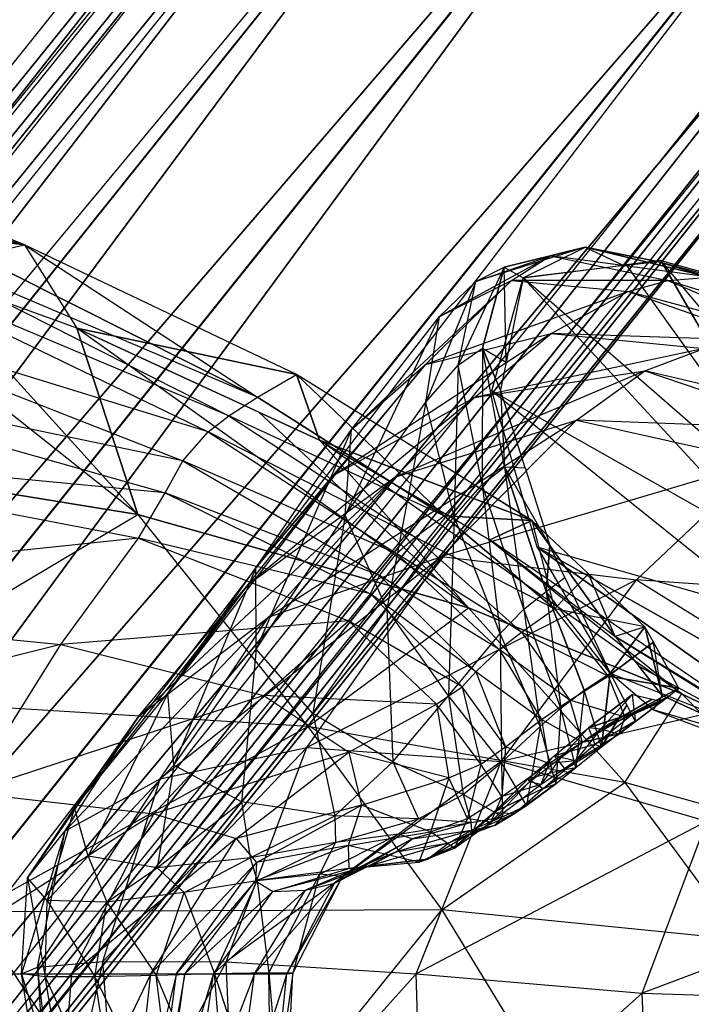
# Model space of a CAD drawing. Units: metres. Extents: x -1.01 to 1.01, y -1.03 to 1.03.
# Drawn here: x 0.49 to 0.65, y 0.47 to 0.69 of the extents above; entities that cross this region are included whole.
import ezdxf

# ---------------------------------------------------------------- set-up
doc = ezdxf.new("R2010")
doc.units = ezdxf.units.M

msp = doc.modelspace()

# ---------------------------------------------------------------- linework, layer by layer
for points in [[(0.595017, 0.814459, -1.336152), (0.598504, 0.81153, -1.349101), (-0.006322, 0.063269, -1.224739)], [(-0.006322, 0.063269, -1.224739), (0.595017, 0.814459, -1.336152), (0.600835, 0.809581, -1.322773)], [(0.002393, 0.055951, -1.244461), (-0.006322, 0.063269, -1.224739), (0.598504, 0.81153, -1.349101)], [(0.598504, 0.81153, -1.349101), (0.604349, 0.806622, -1.35519), (0.002393, 0.055951, -1.244461)], [(-0.002268, 0.059871, -1.211008), (0.600835, 0.809581, -1.322773), (-0.006322, 0.063269, -1.224739)], [(-0.002268, 0.059871, -1.211008), (0.600835, 0.809581, -1.322773), (0.603743, 0.807142, -1.316201)], [(0.603743, 0.807142, -1.316201), (0.008314, 0.050993, -1.199936), (-0.002268, 0.059871, -1.211008)], [(0.604349, 0.806622, -1.35519), (0.609637, 0.802184, -1.360729), (0.002393, 0.055951, -1.244461)], [(0.603743, 0.807142, -1.316201), (0.008314, 0.050993, -1.199936), (0.610285, 0.801653, -1.312095)], [(0.022012, 0.039484, -1.256791), (0.002393, 0.055951, -1.244461), (0.609637, 0.802184, -1.360729)], [(0.008314, 0.050993, -1.199936), (0.610285, 0.801653, -1.312095), (0.623367, 0.790677, -1.303883)], [(0.609637, 0.802184, -1.360729), (0.623428, 0.79061, -1.368321), (0.022012, 0.039484, -1.256791)], [(0.022031, 0.039485, -1.192705), (0.623367, 0.790677, -1.303883), (0.008314, 0.050993, -1.199936)], [(0.048173, 0.01753, -1.261728), (0.022012, 0.039484, -1.256791), (0.623428, 0.79061, -1.368321)], [(0.649532, 0.768722, -1.298961), (0.623367, 0.790677, -1.303883), (0.022031, 0.039485, -1.192705)], [(0.623428, 0.79061, -1.368321), (0.649601, 0.768646, -1.373149), (0.048173, 0.01753, -1.261728)], [(0.022031, 0.039485, -1.192705), (0.048196, 0.017531, -1.187782), (0.649532, 0.768722, -1.298961)], [(0.078698, -0.008083, -1.256808), (0.048173, 0.01753, -1.261728), (0.649601, 0.768646, -1.373149)], [(0.680054, 0.743109, -1.303899), (0.649532, 0.768722, -1.298961), (0.048196, 0.017531, -1.187782)], [(0.649601, 0.768646, -1.373149), (0.680114, 0.743043, -1.368103), (0.078698, -0.008083, -1.256808)], [(0.048196, 0.017531, -1.187782), (0.078717, -0.008083, -1.192722), (0.680054, 0.743109, -1.303899)], [(0.078698, -0.008083, -1.256808), (0.680114, 0.743043, -1.368103), (0.094897, -0.021672, -1.247656)], [(0.696247, 0.729518, -1.31306), (0.680054, 0.743109, -1.303899), (0.078717, -0.008083, -1.192722)], [(0.094897, -0.021672, -1.247656), (0.694574, 0.730911, -1.35813), (0.680114, 0.743043, -1.368103)], [(0.701885, 0.724778, -1.35323), (0.094897, -0.021672, -1.247656), (0.694574, 0.730911, -1.35813)], [(0.078717, -0.008083, -1.192722), (0.100516, -0.026378, -1.207517), (0.696247, 0.729518, -1.31306)], [(0.700948, 0.725573, -1.318819), (0.696247, 0.729518, -1.31306), (0.100516, -0.026378, -1.207517)], [(0.701885, 0.724778, -1.35323), (0.094897, -0.021672, -1.247656), (0.104305, -0.029563, -1.236142)], [(0.705649, 0.721627, -1.324579), (0.700948, 0.725573, -1.318819), (0.100516, -0.026378, -1.207517)], [(0.104305, -0.029563, -1.236142), (0.704025, 0.722984, -1.347452), (0.701885, 0.724778, -1.35323)], [(0.100516, -0.026378, -1.207517), (0.10705, -0.031866, -1.224773), (0.705649, 0.721627, -1.324579)], [(0.704025, 0.722984, -1.347452), (0.708389, 0.719324, -1.335951), (0.104305, -0.029563, -1.236142)], [(0.708389, 0.719324, -1.335951), (0.705649, 0.721627, -1.324579), (0.10705, -0.031866, -1.224773)], [(0.104305, -0.029563, -1.236142), (0.708389, 0.719324, -1.335951), (0.10705, -0.031866, -1.224773)], [(0.467896, 0.651331, -0.070359), (0.430549, 0.649066, -0.086895), (0.492446, 0.641344, -0.064837)], [(0.492446, 0.641344, -0.064837), (0.459617, 0.649719, -0.059701), (0.467896, 0.651331, -0.070359)], [(0.408628, 0.597236, -0.147852), (0.518451, 0.579406, -0.131318), (0.430549, 0.649066, -0.086895)], [(0.467523, 0.635636, -0.080327), (0.518451, 0.579406, -0.131318), (0.430549, 0.649066, -0.086895)], [(0.492446, 0.641344, -0.064837), (0.430549, 0.649066, -0.086895), (0.467523, 0.635636, -0.080327)], [(0.545959, 0.606367, -0.019891), (0.451161, 0.646715, -0.049671), (0.459617, 0.649719, -0.059701)], [(0.492446, 0.641344, -0.064837), (0.545959, 0.606367, -0.019891), (0.459617, 0.649719, -0.059701)], [(0.539344, 0.602049, -0.012982), (0.44323, 0.642548, -0.041627), (0.451161, 0.646715, -0.049671)], [(0.545959, 0.606367, -0.019891), (0.451161, 0.646715, -0.049671), (0.539344, 0.602049, -0.012982)], [(0.534604, 0.598358, -0.008119), (0.428813, 0.630912, -0.029912), (0.44323, 0.642548, -0.041627)], [(0.539344, 0.602049, -0.012982), (0.44323, 0.642548, -0.041627), (0.534604, 0.598358, -0.008119)], [(0.492446, 0.641344, -0.064837), (0.504496, 0.622206, -0.073759), (0.467523, 0.635636, -0.080327)], [(0.545959, 0.606367, -0.019891), (0.554932, 0.611597, -0.02939), (0.492446, 0.641344, -0.064837)], [(0.492446, 0.641344, -0.064837), (0.504496, 0.622206, -0.073759), (0.554932, 0.611597, -0.02939)], [(0.621278, 0.640829, 0.536763), (0.596118, 0.632928, 0.419718), (0.613259, 0.638805, 0.532966)], [(0.621278, 0.640829, 0.536763), (0.596118, 0.632928, 0.419718), (0.602663, 0.636241, 0.418604)], [(0.606987, 0.633782, 0.417728), (0.621278, 0.640829, 0.536763), (0.602663, 0.636241, 0.418604)], [(0.621278, 0.640829, 0.536763), (0.630143, 0.636592, 0.547082), (0.606987, 0.633782, 0.417728)], [(0.649785, 0.633936, 0.684289), (0.613259, 0.638805, 0.532966), (0.621278, 0.640829, 0.536763)], [(0.63786, 0.637546, 0.5902), (0.649785, 0.633936, 0.684289), (0.621278, 0.640829, 0.536763)], [(0.63786, 0.637546, 0.5902), (0.621278, 0.640829, 0.536763), (0.630143, 0.636592, 0.547082)], [(0.613259, 0.638805, 0.532966), (0.587798, 0.624879, 0.421041), (0.604316, 0.633148, 0.529682)], [(0.613259, 0.638805, 0.532966), (0.587798, 0.624879, 0.421041), (0.596118, 0.632928, 0.419718)], [(0.640273, 0.633162, 0.675441), (0.604316, 0.633148, 0.529682), (0.613259, 0.638805, 0.532966)], [(0.649785, 0.633936, 0.684289), (0.613259, 0.638805, 0.532966), (0.640273, 0.633162, 0.675441)], [(0.467523, 0.635636, -0.080327), (0.518451, 0.579406, -0.131318), (0.504496, 0.622206, -0.073759)], [(0.602663, 0.636241, 0.418604), (0.592089, 0.613675, 0.351266), (0.596118, 0.632928, 0.419718)], [(0.602663, 0.636241, 0.418604), (0.592089, 0.613675, 0.351266), (0.597667, 0.617638, 0.347679)], [(0.603072, 0.614422, 0.35153), (0.602663, 0.636241, 0.418604), (0.597667, 0.617638, 0.347679)], [(0.602663, 0.636241, 0.418604), (0.606987, 0.633782, 0.417728), (0.603072, 0.614422, 0.35153)], [(0.675448, 0.5742, 0.470213), (0.606987, 0.633782, 0.417728), (0.630709, 0.636726, 0.541652)], [(0.630709, 0.636726, 0.541652), (0.675448, 0.5742, 0.470213), (0.638616, 0.637706, 0.582961)], [(0.649785, 0.633936, 0.684289), (0.660567, 0.631426, 0.694585), (0.63786, 0.637546, 0.5902)], [(0.693628, 0.57187, 0.607129), (0.638616, 0.637706, 0.582961), (0.66119, 0.631567, 0.688611)], [(0.675448, 0.5742, 0.470213), (0.693628, 0.57187, 0.607129), (0.638616, 0.637706, 0.582961)], [(0.665103, 0.570815, 0.371131), (0.599793, 0.607774, 0.348285), (0.606987, 0.633782, 0.417728)], [(0.665103, 0.570815, 0.371131), (0.675448, 0.5742, 0.470213), (0.606987, 0.633782, 0.417728)], [(0.682632, 0.620067, 0.836736), (0.640273, 0.633162, 0.675441), (0.649785, 0.633936, 0.684289)], [(0.604316, 0.633148, 0.529682), (0.567599, 0.598947, 0.424205), (0.584562, 0.613824, 0.524392)], [(0.604316, 0.633148, 0.529682), (0.567599, 0.598947, 0.424205), (0.587798, 0.624879, 0.421041)], [(0.631114, 0.630629, 0.667461), (0.584562, 0.613824, 0.524392), (0.604316, 0.633148, 0.529682)], [(0.596118, 0.632928, 0.419718), (0.584675, 0.605214, 0.35487), (0.587798, 0.624879, 0.421041)], [(0.596118, 0.632928, 0.419718), (0.584675, 0.605214, 0.35487), (0.592089, 0.613675, 0.351266)], [(0.640273, 0.633162, 0.675441), (0.604316, 0.633148, 0.529682), (0.631114, 0.630629, 0.667461)], [(0.672218, 0.619616, 0.825653), (0.631114, 0.630629, 0.667461), (0.640273, 0.633162, 0.675441)], [(0.682632, 0.620067, 0.836736), (0.640273, 0.633162, 0.675441), (0.672218, 0.619616, 0.825653)], [(0.528826, 0.591764, -0.00235), (0.416083, 0.615188, -0.021393), (0.428813, 0.630912, -0.029912)], [(0.534604, 0.598358, -0.008119), (0.428813, 0.630912, -0.029912), (0.528826, 0.591764, -0.00235)], [(0.631114, 0.630629, 0.667461), (0.584562, 0.613824, 0.524392), (0.613425, 0.620969, 0.653632)], [(0.663347, 0.619266, 0.815756), (0.613425, 0.620969, 0.653632), (0.631114, 0.630629, 0.667461)], [(0.672218, 0.619616, 0.825653), (0.631114, 0.630629, 0.667461), (0.663347, 0.619266, 0.815756)], [(0.587798, 0.624879, 0.421041), (0.566139, 0.579219, 0.36215), (0.567599, 0.598947, 0.424205)], [(0.587798, 0.624879, 0.421041), (0.566139, 0.579219, 0.36215), (0.584675, 0.605214, 0.35487)], [(0.594439, 0.558005, -0.097327), (0.504496, 0.622206, -0.073759), (0.546262, 0.602913, -0.054579)], [(0.518451, 0.579406, -0.131318), (0.594439, 0.558005, -0.097327), (0.504496, 0.622206, -0.073759)], [(0.554932, 0.611597, -0.02939), (0.504496, 0.622206, -0.073759), (0.560184, 0.596481, -0.048184)], [(0.560184, 0.596481, -0.048184), (0.504496, 0.622206, -0.073759), (0.546262, 0.602913, -0.054579)], [(0.613425, 0.620969, 0.653632), (0.563806, 0.588627, 0.520383), (0.595848, 0.6063, 0.64188)], [(0.613425, 0.620969, 0.653632), (0.563806, 0.588627, 0.520383), (0.584562, 0.613824, 0.524392)], [(0.648576, 0.617567, 0.798744), (0.595848, 0.6063, 0.64188), (0.613425, 0.620969, 0.653632)], [(0.663347, 0.619266, 0.815756), (0.613425, 0.620969, 0.653632), (0.648576, 0.617567, 0.798744)], [(0.597667, 0.617638, 0.347679), (0.597554, 0.586266, 0.319488), (0.592089, 0.613675, 0.351266)], [(0.648576, 0.617567, 0.798744), (0.595848, 0.6063, 0.64188), (0.634987, 0.612374, 0.78413)], [(0.597667, 0.617638, 0.347679), (0.597554, 0.586266, 0.319488), (0.602683, 0.59036, 0.315541)], [(0.597667, 0.617638, 0.347679), (0.601766, 0.607986, 0.329464), (0.602683, 0.59036, 0.315541)], [(0.603072, 0.614422, 0.35153), (0.601766, 0.607986, 0.329464), (0.597667, 0.617638, 0.347679)], [(0.6844, 0.600799, 0.946547), (0.634987, 0.612374, 0.78413), (0.648576, 0.617567, 0.798744)], [(0.524781, 0.584384, 0.001769), (0.404759, 0.595753, -0.012906), (0.416083, 0.615188, -0.021393)], [(0.528826, 0.591764, -0.00235), (0.416083, 0.615188, -0.021393), (0.524781, 0.584384, 0.001769)], [(0.584562, 0.613824, 0.524392), (0.545615, 0.56719, 0.427869), (0.563806, 0.588627, 0.520383)], [(0.584562, 0.613824, 0.524392), (0.545615, 0.56719, 0.427869), (0.567599, 0.598947, 0.424205)], [(0.592089, 0.613675, 0.351266), (0.591158, 0.578908, 0.323342), (0.584675, 0.605214, 0.35487)], [(0.592089, 0.613675, 0.351266), (0.591158, 0.578908, 0.323342), (0.597554, 0.586266, 0.319488)], [(0.554932, 0.611597, -0.02939), (0.588864, 0.579112, 0.03694), (0.545959, 0.606367, -0.019891)], [(0.588864, 0.579112, 0.03694), (0.595477, 0.586429, 0.03115), (0.554932, 0.611597, -0.02939)], [(0.554932, 0.611597, -0.02939), (0.560184, 0.596481, -0.048184), (0.608993, 0.57804, 0.05133)], [(0.634987, 0.612374, 0.78413), (0.57752, 0.587964, 0.631285), (0.619251, 0.601099, 0.770349)], [(0.634987, 0.612374, 0.78413), (0.57752, 0.587964, 0.631285), (0.595848, 0.6063, 0.64188)], [(0.674465, 0.599023, 0.938894), (0.619251, 0.601099, 0.770349), (0.634987, 0.612374, 0.78413)], [(0.6844, 0.600799, 0.946547), (0.634987, 0.612374, 0.78413), (0.674465, 0.599023, 0.938894)], [(0.588864, 0.579112, 0.03694), (0.539344, 0.602049, -0.012982), (0.545959, 0.606367, -0.019891)], [(0.595848, 0.6063, 0.64188), (0.543846, 0.563328, 0.517139), (0.57752, 0.587964, 0.631285)], [(0.595848, 0.6063, 0.64188), (0.543846, 0.563328, 0.517139), (0.563806, 0.588627, 0.520383)], [(0.663593, 0.55663, 0.316145), (0.610208, 0.571918, 0.332414), (0.599793, 0.607774, 0.348285)], [(0.663593, 0.55663, 0.316145), (0.665103, 0.570815, 0.371131), (0.599793, 0.607774, 0.348285)], [(0.601766, 0.607986, 0.329464), (0.602683, 0.59036, 0.315541), (0.607446, 0.590124, 0.317006)], [(0.584675, 0.605214, 0.35487), (0.575716, 0.557767, 0.330917), (0.566139, 0.579219, 0.36215)], [(0.584675, 0.605214, 0.35487), (0.575716, 0.557767, 0.330917), (0.591158, 0.578908, 0.323342)], [(0.582222, 0.574175, 0.042803), (0.534604, 0.598358, -0.008119), (0.539344, 0.602049, -0.012982)], [(0.588864, 0.579112, 0.03694), (0.539344, 0.602049, -0.012982), (0.582222, 0.574175, 0.042803)], [(0.546262, 0.602913, -0.054579), (0.594439, 0.558005, -0.097327), (0.560184, 0.596481, -0.048184)], [(0.619251, 0.601099, 0.770349), (0.548503, 0.555808, 0.615862), (0.588271, 0.569736, 0.748824)], [(0.619251, 0.601099, 0.770349), (0.548503, 0.555808, 0.615862), (0.57752, 0.587964, 0.631285)], [(0.661875, 0.591577, 0.930438), (0.588271, 0.569736, 0.748824), (0.619251, 0.601099, 0.770349)], [(0.674465, 0.599023, 0.938894), (0.619251, 0.601099, 0.770349), (0.661875, 0.591577, 0.930438)], [(0.408628, 0.597236, -0.147852), (0.447914, 0.537464, -0.190817), (0.518451, 0.579406, -0.131318)], [(0.577942, 0.57047, 0.046696), (0.528826, 0.591764, -0.00235), (0.534604, 0.598358, -0.008119)], [(0.582222, 0.574175, 0.042803), (0.534604, 0.598358, -0.008119), (0.577942, 0.57047, 0.046696)], [(0.567599, 0.598947, 0.424205), (0.545638, 0.548484, 0.369552), (0.545615, 0.56719, 0.427869)], [(0.567599, 0.598947, 0.424205), (0.545638, 0.548484, 0.369552), (0.566139, 0.579219, 0.36215)], [(0.518619, 0.574003, 0.008597), (0.390254, 0.560516, 0.00355), (0.404759, 0.595753, -0.012906)], [(0.524781, 0.584384, 0.001769), (0.404759, 0.595753, -0.012906), (0.518619, 0.574003, 0.008597)], [(0.643434, 0.538181, -0.04029), (0.560184, 0.596481, -0.048184), (0.59938, 0.573612, -0.006239)], [(0.594439, 0.558005, -0.097327), (0.643434, 0.538181, -0.04029), (0.560184, 0.596481, -0.048184)], [(0.608993, 0.57804, 0.05133), (0.560184, 0.596481, -0.048184), (0.59938, 0.573612, -0.006239)], [(0.573967, 0.565395, 0.050806), (0.524781, 0.584384, 0.001769), (0.528826, 0.591764, -0.00235)], [(0.577942, 0.57047, 0.046696), (0.528826, 0.591764, -0.00235), (0.573967, 0.565395, 0.050806)], [(0.661875, 0.591577, 0.930438), (0.588271, 0.569736, 0.748824), (0.633024, 0.564367, 0.912781)], [(0.602683, 0.59036, 0.315541), (0.607197, 0.557686, 0.310342), (0.597554, 0.586266, 0.319488)], [(0.602683, 0.59036, 0.315541), (0.607197, 0.557686, 0.310342), (0.612272, 0.561721, 0.307168)], [(0.602683, 0.59036, 0.315541), (0.607446, 0.590124, 0.317006), (0.613125, 0.572262, 0.304545)], [(0.613125, 0.572262, 0.304545), (0.602683, 0.59036, 0.315541), (0.612272, 0.561721, 0.307168)], [(0.695879, 0.559954, 1.082088), (0.633024, 0.564367, 0.912781), (0.661875, 0.591577, 0.930438)], [(0.563806, 0.588627, 0.520383), (0.525392, 0.538345, 0.431807), (0.543846, 0.563328, 0.517139)], [(0.563806, 0.588627, 0.520383), (0.525392, 0.538345, 0.431807), (0.545615, 0.56719, 0.427869)], [(0.57752, 0.587964, 0.631285), (0.518713, 0.533086, 0.512513), (0.548503, 0.555808, 0.615862)], [(0.57752, 0.587964, 0.631285), (0.518713, 0.533086, 0.512513), (0.543846, 0.563328, 0.517139)], [(0.608993, 0.57804, 0.05133), (0.588864, 0.579112, 0.03694), (0.595477, 0.586429, 0.03115)], [(0.597554, 0.586266, 0.319488), (0.601734, 0.552047, 0.313339), (0.591158, 0.578908, 0.323342)], [(0.597554, 0.586266, 0.319488), (0.601734, 0.552047, 0.313339), (0.607197, 0.557686, 0.310342)], [(0.571937, 0.561156, 0.053749), (0.518619, 0.574003, 0.008597), (0.524781, 0.584384, 0.001769)], [(0.573967, 0.565395, 0.050806), (0.524781, 0.584384, 0.001769), (0.571937, 0.561156, 0.053749)], [(0.518451, 0.579406, -0.131318), (0.557548, 0.53068, -0.168188), (0.447914, 0.537464, -0.190817)], [(0.518451, 0.579406, -0.131318), (0.557548, 0.53068, -0.168188), (0.594439, 0.558005, -0.097327)], [(0.566139, 0.579219, 0.36215), (0.558654, 0.533681, 0.338557), (0.545638, 0.548484, 0.369552)], [(0.566139, 0.579219, 0.36215), (0.558654, 0.533681, 0.338557), (0.575716, 0.557767, 0.330917)], [(0.614218, 0.557708, 0.10727), (0.582222, 0.574175, 0.042803), (0.588864, 0.579112, 0.03694)], [(0.608993, 0.57804, 0.05133), (0.614218, 0.557708, 0.10727), (0.588864, 0.579112, 0.03694)], [(0.591158, 0.578908, 0.323342), (0.58985, 0.537789, 0.319092), (0.575716, 0.557767, 0.330917)], [(0.591158, 0.578908, 0.323342), (0.58985, 0.537789, 0.319092), (0.601734, 0.552047, 0.313339)], [(0.608993, 0.57804, 0.05133), (0.59938, 0.573612, -0.006239), (0.628141, 0.551364, 0.070803)], [(0.614218, 0.557708, 0.10727), (0.621992, 0.565811, 0.099123), (0.608993, 0.57804, 0.05133)], [(0.608993, 0.57804, 0.05133), (0.628141, 0.551364, 0.070803), (0.621992, 0.565811, 0.099123)], [(0.518619, 0.574003, 0.008597), (0.390254, 0.560516, 0.00355), (0.500811, 0.54957, 0.028831)], [(0.566855, 0.555014, 0.060003), (0.500811, 0.54957, 0.028831), (0.518619, 0.574003, 0.008597)], [(0.571937, 0.561156, 0.053749), (0.518619, 0.574003, 0.008597), (0.566855, 0.555014, 0.060003)], [(0.606633, 0.552417, 0.112999), (0.577942, 0.57047, 0.046696), (0.582222, 0.574175, 0.042803)], [(0.614218, 0.557708, 0.10727), (0.582222, 0.574175, 0.042803), (0.606633, 0.552417, 0.112999)], [(0.671878, 0.524201, 0.041458), (0.59938, 0.573612, -0.006239), (0.628141, 0.551364, 0.070803)], [(0.643434, 0.538181, -0.04029), (0.671878, 0.524201, 0.041458), (0.59938, 0.573612, -0.006239)], [(0.613125, 0.572262, 0.304545), (0.612272, 0.561721, 0.307168), (0.616588, 0.564932, 0.304635)], [(0.601508, 0.548433, 0.116902), (0.573967, 0.565395, 0.050806), (0.577942, 0.57047, 0.046696)], [(0.606633, 0.552417, 0.112999), (0.577942, 0.57047, 0.046696), (0.601508, 0.548433, 0.116902)], [(0.626968, 0.542997, 0.304902), (0.681199, 0.521575, 0.278897), (0.610208, 0.571918, 0.332414)], [(0.681199, 0.521575, 0.278897), (0.671111, 0.537522, 0.305614), (0.610208, 0.571918, 0.332414)], [(0.671111, 0.537522, 0.305614), (0.663593, 0.55663, 0.316145), (0.610208, 0.571918, 0.332414)], [(0.588271, 0.569736, 0.748824), (0.523573, 0.518657, 0.5998), (0.557333, 0.5259, 0.726434)], [(0.588271, 0.569736, 0.748824), (0.523573, 0.518657, 0.5998), (0.548503, 0.555808, 0.615862)], [(0.633024, 0.564367, 0.912781), (0.557333, 0.5259, 0.726434), (0.588271, 0.569736, 0.748824)], [(0.545615, 0.56719, 0.427869), (0.526754, 0.52185, 0.377108), (0.525392, 0.538345, 0.431807)], [(0.545615, 0.56719, 0.427869), (0.526754, 0.52185, 0.377108), (0.545638, 0.548484, 0.369552)], [(0.596108, 0.543234, 0.121279), (0.571937, 0.561156, 0.053749), (0.573967, 0.565395, 0.050806)], [(0.601508, 0.548433, 0.116902), (0.573967, 0.565395, 0.050806), (0.596108, 0.543234, 0.121279)], [(0.634992, 0.553582, 0.146916), (0.614218, 0.557708, 0.10727), (0.621992, 0.565811, 0.099123)], [(0.634992, 0.553582, 0.146916), (0.628141, 0.551364, 0.070803), (0.621992, 0.565811, 0.099123)], [(0.543846, 0.563328, 0.517139), (0.503908, 0.512068, 0.437395), (0.518713, 0.533086, 0.512513)], [(0.543846, 0.563328, 0.517139), (0.503908, 0.512068, 0.437395), (0.525392, 0.538345, 0.431807)], [(0.633024, 0.564367, 0.912781), (0.557333, 0.5259, 0.726434), (0.601934, 0.522661, 0.891706)], [(0.673471, 0.539312, 1.078514), (0.601934, 0.522661, 0.891706), (0.633024, 0.564367, 0.912781)], [(0.612272, 0.561721, 0.307168), (0.616588, 0.564932, 0.304635), (0.626968, 0.542997, 0.304902)], [(0.695879, 0.559954, 1.082088), (0.633024, 0.564367, 0.912781), (0.673471, 0.539312, 1.078514)], [(0.592985, 0.53981, 0.12449), (0.566855, 0.555014, 0.060003), (0.571937, 0.561156, 0.053749)], [(0.596108, 0.543234, 0.121279), (0.571937, 0.561156, 0.053749), (0.592985, 0.53981, 0.12449)], [(0.612272, 0.561721, 0.307168), (0.615695, 0.534917, 0.309782), (0.607197, 0.557686, 0.310342)], [(0.612272, 0.561721, 0.307168), (0.615695, 0.534917, 0.309782), (0.621001, 0.539026, 0.307536)], [(0.626968, 0.542997, 0.304902), (0.612272, 0.561721, 0.307168), (0.621001, 0.539026, 0.307536)], [(0.500811, 0.54957, 0.028831), (0.380068, 0.519379, 0.018923), (0.390254, 0.560516, 0.00355)], [(0.594439, 0.558005, -0.097327), (0.630363, 0.517818, -0.127805), (0.557548, 0.53068, -0.168188)], [(0.575716, 0.557767, 0.330917), (0.577046, 0.522615, 0.324989), (0.558654, 0.533681, 0.338557)], [(0.575716, 0.557767, 0.330917), (0.577046, 0.522615, 0.324989), (0.58985, 0.537789, 0.319092)], [(0.594439, 0.558005, -0.097327), (0.630363, 0.517818, -0.127805), (0.643434, 0.538181, -0.04029)], [(0.607197, 0.557686, 0.310342), (0.610883, 0.530721, 0.311749), (0.601734, 0.552047, 0.313339)], [(0.626542, 0.542264, 0.177605), (0.606633, 0.552417, 0.112999), (0.614218, 0.557708, 0.10727)], [(0.607197, 0.557686, 0.310342), (0.610883, 0.530721, 0.311749), (0.615695, 0.534917, 0.309782)], [(0.626542, 0.542264, 0.177605), (0.634992, 0.553582, 0.146916), (0.614218, 0.557708, 0.10727)], [(0.566855, 0.555014, 0.060003), (0.500811, 0.54957, 0.028831), (0.547427, 0.537859, 0.080576)], [(0.548503, 0.555808, 0.615862), (0.501788, 0.506739, 0.50626), (0.523573, 0.518657, 0.5998)], [(0.548503, 0.555808, 0.615862), (0.501788, 0.506739, 0.50626), (0.518713, 0.533086, 0.512513)], [(0.587109, 0.535865, 0.130623), (0.547427, 0.537859, 0.080576), (0.566855, 0.555014, 0.060003)], [(0.592985, 0.53981, 0.12449), (0.566855, 0.555014, 0.060003), (0.587109, 0.535865, 0.130623)], [(0.601734, 0.552047, 0.313339), (0.602067, 0.522477, 0.315267), (0.58985, 0.537789, 0.319092)], [(0.617703, 0.536752, 0.183635), (0.601508, 0.548433, 0.116902), (0.606633, 0.552417, 0.112999)], [(0.601734, 0.552047, 0.313339), (0.602067, 0.522477, 0.315267), (0.610883, 0.530721, 0.311749)], [(0.626542, 0.542264, 0.177605), (0.606633, 0.552417, 0.112999), (0.617703, 0.536752, 0.183635)], [(0.636934, 0.550067, 0.166765), (0.634992, 0.553582, 0.146916), (0.626542, 0.542264, 0.177605)], [(0.638951, 0.537814, 0.160833), (0.634992, 0.553582, 0.146916), (0.628141, 0.551364, 0.070803)], [(0.636934, 0.550067, 0.166765), (0.634992, 0.553582, 0.146916), (0.638951, 0.537814, 0.160833)], [(0.500811, 0.54957, 0.028831), (0.380068, 0.519379, 0.018923), (0.479505, 0.515518, 0.051977)], [(0.547427, 0.537859, 0.080576), (0.479505, 0.515518, 0.051977), (0.500811, 0.54957, 0.028831)], [(0.626542, 0.542264, 0.177605), (0.642755, 0.539525, 0.226314), (0.636934, 0.550067, 0.166765)], [(0.68466, 0.516838, 0.133882), (0.628141, 0.551364, 0.070803), (0.633546, 0.544589, 0.115818)], [(0.671878, 0.524201, 0.041458), (0.68466, 0.516838, 0.133882), (0.628141, 0.551364, 0.070803)], [(0.545638, 0.548484, 0.369552), (0.542279, 0.51339, 0.346555), (0.526754, 0.52185, 0.377108)], [(0.545638, 0.548484, 0.369552), (0.542279, 0.51339, 0.346555), (0.558654, 0.533681, 0.338557)], [(0.61119, 0.53233, 0.188016), (0.596108, 0.543234, 0.121279), (0.601508, 0.548433, 0.116902)], [(0.617703, 0.536752, 0.183635), (0.601508, 0.548433, 0.116902), (0.61119, 0.53233, 0.188016)], [(0.60292, 0.526061, 0.19356), (0.592985, 0.53981, 0.12449), (0.596108, 0.543234, 0.121279)], [(0.61119, 0.53233, 0.188016), (0.596108, 0.543234, 0.121279), (0.60292, 0.526061, 0.19356)], [(0.621001, 0.539026, 0.307536), (0.626968, 0.542997, 0.304902), (0.624992, 0.52608, 0.302733)], [(0.624992, 0.52608, 0.302733), (0.626968, 0.542997, 0.304902), (0.630829, 0.535596, 0.298418)], [(0.681199, 0.521575, 0.278897), (0.636873, 0.534511, 0.245112), (0.626968, 0.542997, 0.304902)], [(0.633546, 0.544589, 0.115818), (0.68466, 0.516838, 0.133882), (0.638951, 0.537814, 0.160833)], [(0.630356, 0.532886, 0.23445), (0.617703, 0.536752, 0.183635), (0.626542, 0.542264, 0.177605)], [(0.630356, 0.532886, 0.23445), (0.642755, 0.539525, 0.226314), (0.626542, 0.542264, 0.177605)], [(0.525392, 0.538345, 0.431807), (0.507045, 0.500896, 0.388209), (0.503908, 0.512068, 0.437395)], [(0.525392, 0.538345, 0.431807), (0.507045, 0.500896, 0.388209), (0.526754, 0.52185, 0.377108)], [(0.5973, 0.522057, 0.197684), (0.587109, 0.535865, 0.130623), (0.592985, 0.53981, 0.12449)], [(0.60292, 0.526061, 0.19356), (0.592985, 0.53981, 0.12449), (0.5973, 0.522057, 0.197684)], [(0.673471, 0.539312, 1.078514), (0.601934, 0.522661, 0.891706), (0.64923, 0.508941, 1.067083)], [(0.621001, 0.539026, 0.307536), (0.619096, 0.521317, 0.304731), (0.615695, 0.534917, 0.309782)], [(0.621001, 0.539026, 0.307536), (0.619096, 0.521317, 0.304731), (0.624992, 0.52608, 0.302733)], [(0.630356, 0.532886, 0.23445), (0.640153, 0.537476, 0.258945), (0.642755, 0.539525, 0.226314)], [(0.447914, 0.537464, -0.190817), (0.480594, 0.488134, -0.221748), (0.557548, 0.53068, -0.168188)], [(0.547427, 0.537859, 0.080576), (0.479505, 0.515518, 0.051977), (0.52215, 0.510693, 0.104925)], [(0.566931, 0.524829, 0.149841), (0.52215, 0.510693, 0.104925), (0.547427, 0.537859, 0.080576)], [(0.587109, 0.535865, 0.130623), (0.547427, 0.537859, 0.080576), (0.566931, 0.524829, 0.149841)], [(0.58985, 0.537789, 0.319092), (0.593198, 0.515122, 0.318949), (0.577046, 0.522615, 0.324989)], [(0.58985, 0.537789, 0.319092), (0.593198, 0.515122, 0.318949), (0.602067, 0.522477, 0.315267)], [(0.620551, 0.52715, 0.240747), (0.61119, 0.53233, 0.188016), (0.617703, 0.536752, 0.183635)], [(0.630356, 0.532886, 0.23445), (0.617703, 0.536752, 0.183635), (0.620551, 0.52715, 0.240747)], [(0.622031, 0.530415, 0.287075), (0.632134, 0.538042, 0.281855), (0.624743, 0.530132, 0.285619)], [(0.622031, 0.530415, 0.287075), (0.632551, 0.533962, 0.290735), (0.632134, 0.538042, 0.281855)], [(0.624743, 0.530132, 0.285619), (0.632134, 0.538042, 0.281855), (0.636612, 0.53698, 0.277458)], [(0.636612, 0.53698, 0.277458), (0.63885, 0.536451, 0.275261), (0.624743, 0.530132, 0.285619)], [(0.624743, 0.530132, 0.285619), (0.63885, 0.536451, 0.275261), (0.62895, 0.528982, 0.274456)], [(0.62895, 0.528982, 0.274456), (0.640153, 0.537476, 0.258945), (0.630356, 0.532886, 0.23445)], [(0.63885, 0.536451, 0.275261), (0.62895, 0.528982, 0.274456), (0.640153, 0.537476, 0.258945)], [(0.643434, 0.538181, -0.04029), (0.676149, 0.504988, -0.065531), (0.630363, 0.517818, -0.127805)], [(0.686269, 0.515996, 0.219015), (0.638951, 0.537814, 0.160833), (0.636873, 0.534511, 0.245112)], [(0.68466, 0.516838, 0.133882), (0.686269, 0.515996, 0.219015), (0.638951, 0.537814, 0.160833)], [(0.643434, 0.538181, -0.04029), (0.676149, 0.504988, -0.065531), (0.671878, 0.524201, 0.041458)], [(0.589895, 0.518922, 0.203843), (0.566931, 0.524829, 0.149841), (0.587109, 0.535865, 0.130623)], [(0.5973, 0.522057, 0.197684), (0.587109, 0.535865, 0.130623), (0.589895, 0.518922, 0.203843)], [(0.615695, 0.534917, 0.309782), (0.614489, 0.517574, 0.306214), (0.610883, 0.530721, 0.311749)], [(0.615695, 0.534917, 0.309782), (0.614489, 0.517574, 0.306214), (0.619096, 0.521317, 0.304731)], [(0.623448, 0.526583, 0.293624), (0.632551, 0.533962, 0.290735), (0.622031, 0.530415, 0.287075)], [(0.632758, 0.531922, 0.295175), (0.623448, 0.526583, 0.293624), (0.632551, 0.533962, 0.290735)], [(0.630829, 0.535596, 0.298418), (0.632758, 0.531922, 0.295175), (0.624992, 0.52608, 0.302733)], [(0.686269, 0.515996, 0.219015), (0.681199, 0.521575, 0.278897), (0.636873, 0.534511, 0.245112)], [(0.518713, 0.533086, 0.512513), (0.493115, 0.495956, 0.44027), (0.501788, 0.506739, 0.50626)], [(0.518713, 0.533086, 0.512513), (0.493115, 0.495956, 0.44027), (0.503908, 0.512068, 0.437395)], [(0.558654, 0.533681, 0.338557), (0.563743, 0.510192, 0.331588), (0.542279, 0.51339, 0.346555)], [(0.558654, 0.533681, 0.338557), (0.563743, 0.510192, 0.331588), (0.577046, 0.522615, 0.324989)], [(0.612876, 0.522246, 0.245556), (0.60292, 0.526061, 0.19356), (0.61119, 0.53233, 0.188016)], [(0.620551, 0.52715, 0.240747), (0.61119, 0.53233, 0.188016), (0.612876, 0.522246, 0.245556)], [(0.62895, 0.528982, 0.274456), (0.620551, 0.52715, 0.240747), (0.630356, 0.532886, 0.23445)], [(0.624992, 0.52608, 0.302733), (0.632758, 0.531922, 0.295175), (0.623448, 0.526583, 0.293624)], [(0.557548, 0.53068, -0.168188), (0.588334, 0.4886, -0.194023), (0.480594, 0.488134, -0.221748)], [(0.557548, 0.53068, -0.168188), (0.588334, 0.4886, -0.194023), (0.630363, 0.517818, -0.127805)], [(0.610883, 0.530721, 0.311749), (0.607802, 0.512587, 0.308284), (0.602067, 0.522477, 0.315267)], [(0.610883, 0.530721, 0.311749), (0.607802, 0.512587, 0.308284), (0.614489, 0.517574, 0.306214)], [(0.622031, 0.530415, 0.287075), (0.615647, 0.523627, 0.290745), (0.614164, 0.523998, 0.290994)], [(0.623448, 0.526583, 0.293624), (0.614164, 0.523998, 0.290994), (0.622031, 0.530415, 0.287075)], [(0.622031, 0.530415, 0.287075), (0.615647, 0.523627, 0.290745), (0.624743, 0.530132, 0.285619)], [(0.624743, 0.530132, 0.285619), (0.619006, 0.522815, 0.280471), (0.615647, 0.523627, 0.290745)], [(0.624743, 0.530132, 0.285619), (0.619006, 0.522815, 0.280471), (0.62895, 0.528982, 0.274456)], [(0.619006, 0.522815, 0.280471), (0.612876, 0.522246, 0.245556), (0.620551, 0.52715, 0.240747)], [(0.62895, 0.528982, 0.274456), (0.620551, 0.52715, 0.240747), (0.619006, 0.522815, 0.280471)], [(0.557333, 0.5259, 0.726434), (0.510468, 0.47674, 0.581936), (0.538799, 0.476644, 0.703966)], [(0.557333, 0.5259, 0.726434), (0.510468, 0.47674, 0.581936), (0.523573, 0.518657, 0.5998)], [(0.566931, 0.524829, 0.149841), (0.52215, 0.510693, 0.104925), (0.541091, 0.505003, 0.172233)], [(0.601934, 0.522661, 0.891706), (0.538799, 0.476644, 0.703966), (0.557333, 0.5259, 0.726434)], [(0.569879, 0.512633, 0.220754), (0.541091, 0.505003, 0.172233), (0.566931, 0.524829, 0.149841)], [(0.589895, 0.518922, 0.203843), (0.566931, 0.524829, 0.149841), (0.569879, 0.512633, 0.220754)], [(0.602075, 0.51467, 0.252135), (0.5973, 0.522057, 0.197684), (0.60292, 0.526061, 0.19356)], [(0.612876, 0.522246, 0.245556), (0.60292, 0.526061, 0.19356), (0.602075, 0.51467, 0.252135)], [(0.623448, 0.526583, 0.293624), (0.614164, 0.523998, 0.290994), (0.616689, 0.520875, 0.296346)], [(0.624992, 0.52608, 0.302733), (0.616689, 0.520875, 0.296346), (0.623448, 0.526583, 0.293624)], [(0.624992, 0.52608, 0.302733), (0.616689, 0.520875, 0.296346), (0.619096, 0.521317, 0.304731)], [(0.601934, 0.522661, 0.891706), (0.538799, 0.476644, 0.703966), (0.582437, 0.473936, 0.871358)], [(0.577046, 0.522615, 0.324989), (0.582924, 0.509483, 0.32365), (0.563743, 0.510192, 0.331588)], [(0.577046, 0.522615, 0.324989), (0.582924, 0.509483, 0.32365), (0.593198, 0.515122, 0.318949)], [(0.64923, 0.508941, 1.067083), (0.582437, 0.473936, 0.871358), (0.601934, 0.522661, 0.891706)], [(0.602067, 0.522477, 0.315267), (0.602234, 0.509987, 0.310232), (0.593198, 0.515122, 0.318949)], [(0.602067, 0.522477, 0.315267), (0.602234, 0.509987, 0.310232), (0.607802, 0.512587, 0.308284)], [(0.614164, 0.523998, 0.290994), (0.608469, 0.517985, 0.294654), (0.608156, 0.518686, 0.293859)], [(0.616689, 0.520875, 0.296346), (0.608156, 0.518686, 0.293859), (0.614164, 0.523998, 0.290994)], [(0.614164, 0.523998, 0.290994), (0.608469, 0.517985, 0.294654), (0.615647, 0.523627, 0.290745)], [(0.615647, 0.523627, 0.290745), (0.611042, 0.51738, 0.28515), (0.608469, 0.517985, 0.294654)], [(0.615647, 0.523627, 0.290745), (0.611042, 0.51738, 0.28515), (0.619006, 0.522815, 0.280471)], [(0.619006, 0.522815, 0.280471), (0.612876, 0.522246, 0.245556), (0.611042, 0.51738, 0.28515)], [(0.526754, 0.52185, 0.377108), (0.522919, 0.498277, 0.35901), (0.507045, 0.500896, 0.388209)], [(0.526754, 0.52185, 0.377108), (0.522919, 0.498277, 0.35901), (0.542279, 0.51339, 0.346555)], [(0.594254, 0.509618, 0.257022), (0.589895, 0.518922, 0.203843), (0.5973, 0.522057, 0.197684)], [(0.602075, 0.51467, 0.252135), (0.5973, 0.522057, 0.197684), (0.594254, 0.509618, 0.257022)], [(0.611042, 0.51738, 0.28515), (0.602075, 0.51467, 0.252135), (0.612876, 0.522246, 0.245556)], [(0.616689, 0.520875, 0.296346), (0.608156, 0.518686, 0.293859), (0.611625, 0.516445, 0.298267)], [(0.619096, 0.521317, 0.304731), (0.611625, 0.516445, 0.298267), (0.614489, 0.517574, 0.306214)], [(0.619096, 0.521317, 0.304731), (0.611625, 0.516445, 0.298267), (0.616689, 0.520875, 0.296346)], [(0.523573, 0.518657, 0.5998), (0.495453, 0.475434, 0.49618), (0.510468, 0.47674, 0.581936)], [(0.523573, 0.518657, 0.5998), (0.495453, 0.475434, 0.49618), (0.501788, 0.506739, 0.50626)], [(0.585721, 0.506551, 0.26305), (0.569879, 0.512633, 0.220754), (0.589895, 0.518922, 0.203843)], [(0.594254, 0.509618, 0.257022), (0.589895, 0.518922, 0.203843), (0.585721, 0.506551, 0.26305)], [(0.608156, 0.518686, 0.293859), (0.598394, 0.509143, 0.299906), (0.600195, 0.51094, 0.297436)], [(0.608156, 0.518686, 0.293859), (0.598394, 0.509143, 0.299906), (0.608469, 0.517985, 0.294654)], [(0.608469, 0.517985, 0.294654), (0.599503, 0.50866, 0.291678), (0.598394, 0.509143, 0.299906)], [(0.608469, 0.517985, 0.294654), (0.599503, 0.50866, 0.291678), (0.611042, 0.51738, 0.28515)], [(0.611625, 0.516445, 0.298267), (0.600195, 0.51094, 0.297436), (0.608156, 0.518686, 0.293859)], [(0.630363, 0.517818, -0.127805), (0.657076, 0.481731, -0.148893), (0.588334, 0.4886, -0.194023)], [(0.611042, 0.51738, 0.28515), (0.602075, 0.51467, 0.252135), (0.599503, 0.50866, 0.291678)], [(0.611625, 0.516445, 0.298267), (0.600195, 0.51094, 0.297436), (0.605037, 0.510724, 0.300563)], [(0.614489, 0.517574, 0.306214), (0.605037, 0.510724, 0.300563), (0.607802, 0.512587, 0.308284)], [(0.614489, 0.517574, 0.306214), (0.605037, 0.510724, 0.300563), (0.611625, 0.516445, 0.298267)], [(0.630363, 0.517818, -0.127805), (0.657076, 0.481731, -0.148893), (0.676149, 0.504988, -0.065531)], [(0.52215, 0.510693, 0.104925), (0.464619, 0.473939, 0.065056), (0.479505, 0.515518, 0.051977)], [(0.542279, 0.51339, 0.346555), (0.544281, 0.50055, 0.342932), (0.522919, 0.498277, 0.35901)], [(0.542279, 0.51339, 0.346555), (0.544281, 0.50055, 0.342932), (0.563743, 0.510192, 0.331588)], [(0.593198, 0.515122, 0.318949), (0.59509, 0.508647, 0.313349), (0.582924, 0.509483, 0.32365)], [(0.593198, 0.515122, 0.318949), (0.59509, 0.508647, 0.313349), (0.602234, 0.509987, 0.310232)], [(0.599503, 0.50866, 0.291678), (0.594254, 0.509618, 0.257022), (0.602075, 0.51467, 0.252135)], [(0.503908, 0.512068, 0.437395), (0.497646, 0.490778, 0.396295), (0.493115, 0.495956, 0.44027)], [(0.503908, 0.512068, 0.437395), (0.497646, 0.490778, 0.396295), (0.507045, 0.500896, 0.388209)], [(0.569879, 0.512633, 0.220754), (0.541091, 0.505003, 0.172233), (0.545745, 0.499516, 0.239508)], [(0.566832, 0.503421, 0.27744), (0.545745, 0.499516, 0.239508), (0.569879, 0.512633, 0.220754)], [(0.585721, 0.506551, 0.26305), (0.569879, 0.512633, 0.220754), (0.566832, 0.503421, 0.27744)], [(0.607802, 0.512587, 0.308284), (0.600596, 0.50802, 0.302216), (0.602234, 0.509987, 0.310232)], [(0.607802, 0.512587, 0.308284), (0.600596, 0.50802, 0.302216), (0.605037, 0.510724, 0.300563)], [(0.52215, 0.510693, 0.104925), (0.464619, 0.473939, 0.065056), (0.503291, 0.473941, 0.119298)], [(0.541091, 0.505003, 0.172233), (0.503291, 0.473941, 0.119298), (0.52215, 0.510693, 0.104925)], [(0.563743, 0.510192, 0.331588), (0.563883, 0.504065, 0.333117), (0.544281, 0.50055, 0.342932)], [(0.563743, 0.510192, 0.331588), (0.563883, 0.504065, 0.333117), (0.582924, 0.509483, 0.32365)], [(0.582924, 0.509483, 0.32365), (0.578387, 0.506012, 0.321328), (0.563883, 0.504065, 0.333117)], [(0.582924, 0.509483, 0.32365), (0.578387, 0.506012, 0.321328), (0.59509, 0.508647, 0.313349)], [(0.64923, 0.508941, 1.067083), (0.582437, 0.473936, 0.871358), (0.634333, 0.469436, 1.056075)], [(0.591214, 0.502743, 0.296403), (0.585721, 0.506551, 0.26305), (0.594254, 0.509618, 0.257022)], [(0.599503, 0.50866, 0.291678), (0.594254, 0.509618, 0.257022), (0.591214, 0.502743, 0.296403)], [(0.598394, 0.509143, 0.299906), (0.591214, 0.502743, 0.296403), (0.591567, 0.503326, 0.303538)], [(0.598394, 0.509143, 0.299906), (0.591214, 0.502743, 0.296403), (0.599503, 0.50866, 0.291678)], [(0.600195, 0.51094, 0.297436), (0.591567, 0.503326, 0.303538), (0.595127, 0.506323, 0.299809)], [(0.600195, 0.51094, 0.297436), (0.591567, 0.503326, 0.303538), (0.598394, 0.509143, 0.299906)], [(0.602234, 0.509987, 0.310232), (0.595213, 0.506935, 0.304925), (0.59509, 0.508647, 0.313349)], [(0.605037, 0.510724, 0.300563), (0.595127, 0.506323, 0.299809), (0.600195, 0.51094, 0.297436)], [(0.605037, 0.510724, 0.300563), (0.595127, 0.506323, 0.299809), (0.600596, 0.50802, 0.302216)], [(0.602234, 0.509987, 0.310232), (0.595213, 0.506935, 0.304925), (0.600596, 0.50802, 0.302216)], [(0.700192, 0.494171, 1.230552), (0.634333, 0.469436, 1.056075), (0.64923, 0.508941, 1.067083)], [(0.501788, 0.506739, 0.50626), (0.491759, 0.47394, 0.437611), (0.495453, 0.475434, 0.49618)], [(0.501788, 0.506739, 0.50626), (0.491759, 0.47394, 0.437611), (0.493115, 0.495956, 0.44027)], [(0.595213, 0.506935, 0.304925), (0.577809, 0.501938, 0.31143), (0.581492, 0.504893, 0.312692)], [(0.595213, 0.506935, 0.304925), (0.577809, 0.501938, 0.31143), (0.589925, 0.503978, 0.302982)], [(0.59509, 0.508647, 0.313349), (0.581492, 0.504893, 0.312692), (0.578387, 0.506012, 0.321328)], [(0.59509, 0.508647, 0.313349), (0.581492, 0.504893, 0.312692), (0.595213, 0.506935, 0.304925)], [(0.600596, 0.50802, 0.302216), (0.589925, 0.503978, 0.302982), (0.595213, 0.506935, 0.304925)], [(0.600596, 0.50802, 0.302216), (0.589925, 0.503978, 0.302982), (0.595127, 0.506323, 0.299809)], [(0.541091, 0.505003, 0.172233), (0.503291, 0.473941, 0.119298), (0.521453, 0.473946, 0.1852)], [(0.545745, 0.499516, 0.239508), (0.521453, 0.473946, 0.1852), (0.541091, 0.505003, 0.172233)], [(0.578387, 0.506012, 0.321328), (0.565511, 0.496294, 0.320407), (0.560184, 0.496802, 0.328958)], [(0.563883, 0.504065, 0.333117), (0.560184, 0.496802, 0.328958), (0.578387, 0.506012, 0.321328)], [(0.581492, 0.504893, 0.312692), (0.563691, 0.494714, 0.319781), (0.565511, 0.496294, 0.320407)], [(0.581492, 0.504893, 0.312692), (0.563691, 0.494714, 0.319781), (0.577809, 0.501938, 0.31143)], [(0.578387, 0.506012, 0.321328), (0.565511, 0.496294, 0.320407), (0.581492, 0.504893, 0.312692)], [(0.58307, 0.499555, 0.301684), (0.566832, 0.503421, 0.27744), (0.585721, 0.506551, 0.26305)], [(0.591214, 0.502743, 0.296403), (0.585721, 0.506551, 0.26305), (0.58307, 0.499555, 0.301684)], [(0.595127, 0.506323, 0.299809), (0.585037, 0.500248, 0.307714), (0.589925, 0.503978, 0.302982)], [(0.595127, 0.506323, 0.299809), (0.585037, 0.500248, 0.307714), (0.591567, 0.503326, 0.303538)], [(0.544281, 0.50055, 0.342932), (0.545869, 0.495257, 0.341517), (0.563883, 0.504065, 0.333117)], [(0.566832, 0.503421, 0.27744), (0.545745, 0.499516, 0.239508), (0.545524, 0.495299, 0.292359)], [(0.56695, 0.49812, 0.313345), (0.545524, 0.495299, 0.292359), (0.566832, 0.503421, 0.27744)], [(0.563883, 0.504065, 0.333117), (0.560184, 0.496802, 0.328958), (0.545869, 0.495257, 0.341517)], [(0.58307, 0.499555, 0.301684), (0.566832, 0.503421, 0.27744), (0.56695, 0.49812, 0.313345)], [(0.589925, 0.503978, 0.302982), (0.571752, 0.498708, 0.31744), (0.577809, 0.501938, 0.31143)], [(0.589925, 0.503978, 0.302982), (0.571752, 0.498708, 0.31744), (0.585037, 0.500248, 0.307714)], [(0.591567, 0.503326, 0.303538), (0.58307, 0.499555, 0.301684), (0.585037, 0.500248, 0.307714)], [(0.591567, 0.503326, 0.303538), (0.58307, 0.499555, 0.301684), (0.591214, 0.502743, 0.296403)], [(0.507045, 0.500896, 0.388209), (0.511338, 0.490375, 0.368834), (0.497646, 0.490778, 0.396295)], [(0.507045, 0.500896, 0.388209), (0.511338, 0.490375, 0.368834), (0.522919, 0.498277, 0.35901)], [(0.522919, 0.498277, 0.35901), (0.529106, 0.49259, 0.352405), (0.544281, 0.50055, 0.342932)], [(0.544281, 0.50055, 0.342932), (0.545869, 0.495257, 0.341517), (0.529106, 0.49259, 0.352405)], [(0.577809, 0.501938, 0.31143), (0.556997, 0.493113, 0.326834), (0.563691, 0.494714, 0.319781)], [(0.577809, 0.501938, 0.31143), (0.556997, 0.493113, 0.326834), (0.571752, 0.498708, 0.31744)], [(0.585037, 0.500248, 0.307714), (0.56695, 0.49812, 0.313345), (0.571752, 0.498708, 0.31744)], [(0.585037, 0.500248, 0.307714), (0.56695, 0.49812, 0.313345), (0.58307, 0.499555, 0.301684)], [(0.522919, 0.498277, 0.35901), (0.529106, 0.49259, 0.352405), (0.511338, 0.490375, 0.368834)], [(0.545745, 0.499516, 0.239508), (0.521453, 0.473946, 0.1852), (0.527369, 0.473948, 0.249613)], [(0.545524, 0.495299, 0.292359), (0.527369, 0.473948, 0.249613), (0.545745, 0.499516, 0.239508)], [(0.56695, 0.49812, 0.313345), (0.545524, 0.495299, 0.292359), (0.549455, 0.492838, 0.3247)], [(0.571752, 0.498708, 0.31744), (0.549455, 0.492838, 0.3247), (0.556997, 0.493113, 0.326834)], [(0.571752, 0.498708, 0.31744), (0.549455, 0.492838, 0.3247), (0.56695, 0.49812, 0.313345)], [(0.493115, 0.495956, 0.44027), (0.497177, 0.473215, 0.397924), (0.491759, 0.47394, 0.437611)], [(0.493115, 0.495956, 0.44027), (0.497177, 0.473215, 0.397924), (0.497646, 0.490778, 0.396295)], [(0.545524, 0.495299, 0.292359), (0.527369, 0.473948, 0.249613), (0.529299, 0.473937, 0.299392)], [(0.529106, 0.49259, 0.352405), (0.53612, 0.473939, 0.34356), (0.545869, 0.495257, 0.341517)], [(0.549455, 0.492838, 0.3247), (0.529299, 0.473937, 0.299392), (0.545524, 0.495299, 0.292359)], [(0.545869, 0.495257, 0.341517), (0.548591, 0.47415, 0.330356), (0.53612, 0.473939, 0.34356)], [(0.545869, 0.495257, 0.341517), (0.548591, 0.47415, 0.330356), (0.560184, 0.496802, 0.328958)], [(0.560184, 0.496802, 0.328958), (0.554078, 0.47408, 0.321813), (0.548591, 0.47415, 0.330356)], [(0.565511, 0.496294, 0.320407), (0.552679, 0.473936, 0.321626), (0.554078, 0.47408, 0.321813)], [(0.565511, 0.496294, 0.320407), (0.552679, 0.473936, 0.321626), (0.563691, 0.494714, 0.319781)], [(0.560184, 0.496802, 0.328958), (0.554078, 0.47408, 0.321813), (0.565511, 0.496294, 0.320407)], [(0.556997, 0.493113, 0.326834), (0.535887, 0.473899, 0.328883), (0.545277, 0.47388, 0.329466)], [(0.556997, 0.493113, 0.326834), (0.535887, 0.473899, 0.328883), (0.549455, 0.492838, 0.3247)], [(0.563691, 0.494714, 0.319781), (0.545277, 0.47388, 0.329466), (0.552679, 0.473936, 0.321626)], [(0.563691, 0.494714, 0.319781), (0.545277, 0.47388, 0.329466), (0.556997, 0.493113, 0.326834)], [(0.700192, 0.494171, 1.230552), (0.634333, 0.469436, 1.056075), (0.693164, 0.467555, 1.233182)], [(0.497646, 0.490778, 0.396295), (0.508595, 0.473189, 0.371946), (0.497177, 0.473215, 0.397924)], [(0.497646, 0.490778, 0.396295), (0.508595, 0.473189, 0.371946), (0.511338, 0.490375, 0.368834)], [(0.511338, 0.490375, 0.368834), (0.522684, 0.473539, 0.355289), (0.529106, 0.49259, 0.352405)], [(0.529106, 0.49259, 0.352405), (0.53612, 0.473939, 0.34356), (0.522684, 0.473539, 0.355289)], [(0.549455, 0.492838, 0.3247), (0.529299, 0.473937, 0.299392), (0.535887, 0.473899, 0.328883)], [(0.480594, 0.488134, -0.221748), (0.528922, 0.414939, -0.25511), (0.588334, 0.4886, -0.194023)], [(0.511338, 0.490375, 0.368834), (0.522684, 0.473539, 0.355289), (0.508595, 0.473189, 0.371946)], [(0.588334, 0.4886, -0.194023), (0.629485, 0.421076, -0.21968), (0.528922, 0.414939, -0.25511)], [(0.588334, 0.4886, -0.194023), (0.629485, 0.421076, -0.21968), (0.657076, 0.481731, -0.148893)], [(0.480594, 0.488134, -0.221748), (0.528922, 0.414939, -0.25511), (0.370593, 0.396278, -0.277701)], [(0.657076, 0.481731, -0.148893), (0.68859, 0.420177, -0.168907), (0.629485, 0.421076, -0.21968)], [(0.495453, 0.475434, 0.49618), (0.498007, 0.434187, 0.427832), (0.491759, 0.47394, 0.437611)], [(0.510468, 0.47674, 0.581936), (0.500531, 0.432711, 0.481114), (0.495453, 0.475434, 0.49618)], [(0.495453, 0.475434, 0.49618), (0.498007, 0.434187, 0.427832), (0.500531, 0.432711, 0.481114)], [(0.510468, 0.47674, 0.581936), (0.500531, 0.432711, 0.481114), (0.513979, 0.430475, 0.561825)], [(0.538799, 0.476644, 0.703966), (0.513979, 0.430475, 0.561825), (0.510468, 0.47674, 0.581936)], [(0.538799, 0.476644, 0.703966), (0.513979, 0.430475, 0.561825), (0.540936, 0.427646, 0.682344)], [(0.582437, 0.473936, 0.871358), (0.540936, 0.427646, 0.682344), (0.538799, 0.476644, 0.703966)], [(0.503291, 0.473941, 0.119298), (0.463171, 0.426963, 0.059102), (0.499689, 0.428598, 0.114104)], [(0.503291, 0.473941, 0.119298), (0.463171, 0.426963, 0.059102), (0.464619, 0.473939, 0.065056)], [(0.491759, 0.47394, 0.437611), (0.503726, 0.434816, 0.391079), (0.498007, 0.434187, 0.427832)], [(0.491759, 0.47394, 0.437611), (0.503726, 0.434816, 0.391079), (0.497177, 0.473215, 0.397924)], [(0.497177, 0.473215, 0.397924), (0.514626, 0.43481, 0.365851), (0.503726, 0.434816, 0.391079)], [(0.497177, 0.473215, 0.397924), (0.514626, 0.43481, 0.365851), (0.508595, 0.473189, 0.371946)], [(0.521453, 0.473946, 0.1852), (0.499689, 0.428598, 0.114104), (0.516612, 0.43058, 0.179954)], [(0.521453, 0.473946, 0.1852), (0.499689, 0.428598, 0.114104), (0.503291, 0.473941, 0.119298)], [(0.508595, 0.473189, 0.371946), (0.527551, 0.434455, 0.348622), (0.522684, 0.473539, 0.355289)], [(0.508595, 0.473189, 0.371946), (0.527551, 0.434455, 0.348622), (0.514626, 0.43481, 0.365851)], [(0.527369, 0.473948, 0.249613), (0.516612, 0.43058, 0.179954), (0.521927, 0.432507, 0.243799)], [(0.527369, 0.473948, 0.249613), (0.516612, 0.43058, 0.179954), (0.521453, 0.473946, 0.1852)], [(0.529299, 0.473937, 0.299392), (0.521927, 0.432507, 0.243799), (0.527369, 0.473948, 0.249613)], [(0.529299, 0.473937, 0.299392), (0.521927, 0.432507, 0.243799), (0.523624, 0.433977, 0.292788)], [(0.522684, 0.473539, 0.355289), (0.539338, 0.434039, 0.335865), (0.53612, 0.473939, 0.34356)], [(0.522684, 0.473539, 0.355289), (0.539338, 0.434039, 0.335865), (0.527551, 0.434455, 0.348622)], [(0.535887, 0.473899, 0.328883), (0.523624, 0.433977, 0.292788), (0.529299, 0.473937, 0.299392)], [(0.535887, 0.473899, 0.328883), (0.523624, 0.433977, 0.292788), (0.530157, 0.434788, 0.32129)], [(0.545277, 0.47388, 0.329466), (0.530157, 0.434788, 0.32129), (0.535887, 0.473899, 0.328883)], [(0.545277, 0.47388, 0.329466), (0.530157, 0.434788, 0.32129), (0.539962, 0.434659, 0.321092)], [(0.53612, 0.473939, 0.34356), (0.549188, 0.43376, 0.321708), (0.548591, 0.47415, 0.330356)], [(0.53612, 0.473939, 0.34356), (0.549188, 0.43376, 0.321708), (0.539338, 0.434039, 0.335865)], [(0.552679, 0.473936, 0.321626), (0.539962, 0.434659, 0.321092), (0.548543, 0.43417, 0.312754)], [(0.552679, 0.473936, 0.321626), (0.539962, 0.434659, 0.321092), (0.545277, 0.47388, 0.329466)], [(0.582437, 0.473936, 0.871358), (0.540936, 0.427646, 0.682344), (0.583988, 0.424387, 0.855049)], [(0.554078, 0.47408, 0.321813), (0.548543, 0.43417, 0.312754), (0.552045, 0.433822, 0.312812)], [(0.554078, 0.47408, 0.321813), (0.548543, 0.43417, 0.312754), (0.552679, 0.473936, 0.321626)], [(0.548591, 0.47415, 0.330356), (0.552045, 0.433822, 0.312812), (0.549188, 0.43376, 0.321708)], [(0.548591, 0.47415, 0.330356), (0.552045, 0.433822, 0.312812), (0.554078, 0.47408, 0.321813)], [(0.634333, 0.469436, 1.056075), (0.583988, 0.424387, 0.855049), (0.582437, 0.473936, 0.871358)], [(0.634333, 0.469436, 1.056075), (0.583988, 0.424387, 0.855049), (0.636415, 0.422041, 1.051755)], [(0.693164, 0.467555, 1.233182), (0.636415, 0.422041, 1.051755), (0.634333, 0.469436, 1.056075)], [(0.693164, 0.467555, 1.233182), (0.636415, 0.422041, 1.051755), (0.696749, 0.42429, 1.244408)]]:
    msp.add_3dface(points)

doc.saveas('drawing.dxf')
